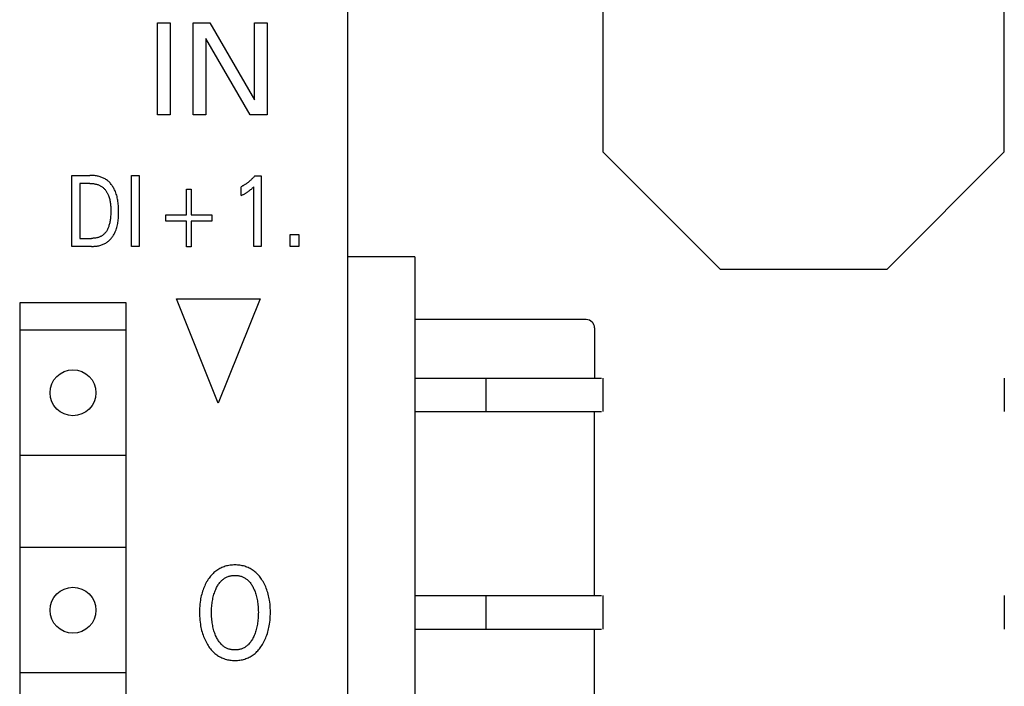
# Model space of a CAD drawing. Extents: x 0 to 594, y 0 to 420.
# Drawn here: x 156 to 179, y 270 to 286 of the extents above; entities that cross this region are included whole.
import ezdxf

# ---------------------------------------------------------------- set-up
doc = ezdxf.new("R2010")
doc.units = 0
doc.header["$LTSCALE"] = 32.67
doc.header["$MEASUREMENT"] = 0
doc.layers.add('20000_FRONT_O', color=7, linetype='CONTINUOUS')

msp = doc.modelspace()

# ---------------------------------------------------------------- linework, layer by layer
at = {"layer": '20000_FRONT_O', "color": 7, "linetype": 'Continuous'}
for p, q in [((163.57442, 223.23396), (163.57442, 346.63396)), ((169.67442, 286.92218), (169.67442, 282.94573)), ((179.27442, 282.94573), (179.27442, 286.92218)), ((159.02442, 283.83396), (159.02442, 286.03396)), ((159.02442, 286.03396), (159.32534, 286.03396)), ((159.32534, 286.03396), (159.32534, 283.83396)), ((159.87729, 283.83396), (159.87729, 286.03396)), ((159.87729, 286.03396), (160.26865, 286.03396)), ((160.26865, 286.03396), (161.34292, 284.18945)), ((161.34292, 284.18945), (161.34292, 286.03396)), ((161.34292, 286.03396), (161.64228, 286.03396)), ((161.64228, 286.03396), (161.64228, 283.83396)), ((160.17666, 285.65819), (160.17666, 283.83396)), ((161.23846, 283.83396), (160.17666, 285.65819)), ((159.32534, 283.83396), (159.02442, 283.83396)), ((160.17666, 283.83396), (159.87729, 283.83396)), ((161.64228, 283.83396), (161.23846, 283.83396)), ((169.67442, 282.94573), (172.4862, 280.13396)), ((176.46265, 280.13396), (179.27442, 282.94573)), ((156.97442, 280.68396), (156.97442, 282.38396)), ((156.97442, 282.38396), (157.40527, 282.38396)), ((157.42714, 282.38371), (157.40527, 282.38396)), ((157.44914, 282.38298), (157.42714, 282.38371)), ((157.47123, 282.38173), (157.44914, 282.38298)), ((157.49336, 282.37994), (157.47123, 282.38173)), ((157.5155, 282.37759), (157.49336, 282.37994)), ((157.5376, 282.37467), (157.5155, 282.37759)), ((157.55962, 282.37114), (157.5376, 282.37467)), ((157.58153, 282.36699), (157.55962, 282.37114)), ((157.60328, 282.3622), (157.58153, 282.36699)), ((158.39611, 280.68396), (158.39611, 282.38396)), ((158.39611, 282.38396), (158.58213, 282.38396)), ((158.58213, 282.38396), (158.58213, 280.68396)), ((161.34936, 282.37432), (161.34006, 282.36318)), ((161.34936, 282.37432), (161.50358, 282.37432)), ((161.50358, 282.37432), (161.50358, 280.68396)), ((157.16045, 282.19118), (157.16045, 280.87673)), ((157.40527, 282.19118), (157.16045, 282.19118)), ((157.40527, 282.19118), (157.42216, 282.19098)), ((157.42216, 282.19098), (157.43915, 282.19035)), ((157.43915, 282.19035), (157.45621, 282.18929)), ((157.45621, 282.18929), (157.47329, 282.18777)), ((157.47329, 282.18777), (157.49038, 282.18579)), ((157.49038, 282.18579), (157.50742, 282.18331)), ((157.50742, 282.18331), (157.52438, 282.18033)), ((157.52438, 282.18033), (157.54124, 282.17682)), ((157.54124, 282.17682), (157.55795, 282.17278)), ((157.55795, 282.17278), (157.57448, 282.16818)), ((157.57448, 282.16818), (157.59079, 282.16301)), ((157.59079, 282.16301), (157.60684, 282.15725)), ((157.62484, 282.35675), (157.60328, 282.3622)), ((157.60684, 282.15725), (157.62261, 282.15089)), ((157.62261, 282.15089), (157.63806, 282.1439)), ((157.64616, 282.35062), (157.62484, 282.35675)), ((157.63806, 282.1439), (157.65315, 282.13627)), ((157.66721, 282.34378), (157.64616, 282.35062)), ((157.65315, 282.13627), (157.66784, 282.12799)), ((157.68794, 282.33621), (157.66721, 282.34378)), ((157.70831, 282.3279), (157.68794, 282.33621)), ((157.72829, 282.31882), (157.70831, 282.3279)), ((157.74784, 282.30895), (157.72829, 282.31882)), ((157.7669, 282.29827), (157.74784, 282.30895)), ((157.78545, 282.28677), (157.7669, 282.29827)), ((157.80344, 282.27443), (157.78545, 282.28677)), ((157.82086, 282.26129), (157.80344, 282.27443)), ((157.83773, 282.24738), (157.82086, 282.26129)), ((157.85403, 282.23274), (157.83773, 282.24738)), ((157.86977, 282.21742), (157.85403, 282.23274)), ((157.88494, 282.20146), (157.86977, 282.21742)), ((157.89953, 282.18489), (157.88494, 282.20146)), ((157.91356, 282.16777), (157.89953, 282.18489)), ((157.92701, 282.15012), (157.91356, 282.16777)), ((157.93988, 282.13199), (157.92701, 282.15012)), ((157.95217, 282.11343), (157.93988, 282.13199)), ((161.05671, 282.1298), (161.04575, 282.124)), ((161.06758, 282.13576), (161.05671, 282.1298)), ((161.07836, 282.14186), (161.06758, 282.13576)), ((161.08906, 282.14812), (161.07836, 282.14186)), ((161.09966, 282.15452), (161.08906, 282.14812)), ((161.11018, 282.16106), (161.09966, 282.15452)), ((161.1206, 282.16775), (161.11018, 282.16106)), ((161.13093, 282.17458), (161.1206, 282.16775)), ((161.14117, 282.18155), (161.13093, 282.17458)), ((161.15258, 282.18954), (161.14117, 282.18155)), ((161.16386, 282.19771), (161.15258, 282.18954)), ((161.17503, 282.20604), (161.16386, 282.19771)), ((161.18608, 282.21453), (161.17503, 282.20604)), ((161.197, 282.22318), (161.18608, 282.21453)), ((161.2078, 282.23198), (161.197, 282.22318)), ((161.21848, 282.24094), (161.2078, 282.23198)), ((161.22904, 282.25005), (161.21848, 282.24094)), ((161.23946, 282.2593), (161.22904, 282.25005)), ((161.24976, 282.26869), (161.23946, 282.2593)), ((161.26037, 282.27864), (161.24976, 282.26869)), ((161.27083, 282.28873), (161.26037, 282.27864)), ((161.28116, 282.29896), (161.27083, 282.28873)), ((161.29134, 282.30933), (161.28116, 282.29896)), ((161.30137, 282.31985), (161.29134, 282.30933)), ((161.31127, 282.33049), (161.30137, 282.31985)), ((161.32101, 282.34126), (161.31127, 282.33049)), ((161.33061, 282.35216), (161.32101, 282.34126)), ((161.34006, 282.36318), (161.33061, 282.35216)), ((157.66784, 282.12799), (157.68211, 282.11903)), ((157.68211, 282.11903), (157.69529, 282.10985)), ((157.69529, 282.10985), (157.70804, 282.10007)), ((157.70804, 282.10007), (157.72037, 282.08973)), ((157.72037, 282.08973), (157.73228, 282.07885)), ((157.73228, 282.07885), (157.74377, 282.06746)), ((157.74377, 282.06746), (157.75482, 282.0556)), ((157.75482, 282.0556), (157.76545, 282.0433)), ((157.76545, 282.0433), (157.77566, 282.03058)), ((157.77566, 282.03058), (157.78544, 282.01748)), ((157.78544, 282.01748), (157.79479, 282.00403)), ((157.79479, 282.00403), (157.80371, 281.99025)), ((157.80371, 281.99025), (157.8122, 281.97619)), ((157.8122, 281.97619), (157.82027, 281.96186)), ((157.82027, 281.96186), (157.8279, 281.9473)), ((157.8279, 281.9473), (157.8351, 281.93255)), ((157.8351, 281.93255), (157.84187, 281.91763)), ((157.84187, 281.91763), (157.84821, 281.90256)), ((157.84821, 281.90256), (157.85701, 281.87952)), ((157.96388, 282.09448), (157.95217, 282.11343)), ((157.975, 282.07517), (157.96388, 282.09448)), ((157.98553, 282.05554), (157.975, 282.07517)), ((157.99547, 282.03564), (157.98553, 282.05554)), ((158.00482, 282.01552), (157.99547, 282.03564)), ((158.01357, 281.9952), (158.00482, 282.01552)), ((158.02491, 281.96626), (158.01357, 281.9952)), ((158.03511, 281.93704), (158.02491, 281.96626)), ((158.04423, 281.90757), (158.03511, 281.93704)), ((158.05232, 281.87786), (158.04423, 281.90757)), ((159.71274, 281.43576), (159.71274, 282.05383)), ((159.71274, 282.05383), (159.8284, 282.05383)), ((159.8284, 282.05383), (159.8284, 281.43576)), ((161.03471, 282.11836), (161.02358, 282.11287)), ((161.02358, 281.90082), (161.02358, 282.11287)), ((161.02358, 281.90082), (161.03765, 281.90779)), ((161.04575, 282.124), (161.03471, 282.11836)), ((161.03765, 281.90779), (161.05168, 281.91487)), ((161.05168, 281.91487), (161.06565, 281.92208)), ((161.06565, 281.92208), (161.07956, 281.92943)), ((161.07956, 281.92943), (161.09338, 281.93693)), ((161.09338, 281.93693), (161.10711, 281.9446)), ((161.10711, 281.9446), (161.11936, 281.95163)), ((161.11936, 281.95163), (161.13151, 281.9588)), ((161.13151, 281.9588), (161.14357, 281.96614)), ((161.14357, 281.96614), (161.15552, 281.97364)), ((161.15552, 281.97364), (161.16736, 281.98132)), ((161.16736, 281.98132), (161.17908, 281.98918)), ((161.17908, 281.98918), (161.18943, 281.99635)), ((161.18943, 281.99635), (161.19968, 282.00368)), ((161.19968, 282.00368), (161.20981, 282.01117)), ((161.20981, 282.01117), (161.21983, 282.01881)), ((161.21983, 282.01881), (161.22972, 282.0266)), ((161.22972, 282.0266), (161.23948, 282.03456)), ((161.23948, 282.03456), (161.24805, 282.04176)), ((161.24805, 282.04176), (161.25651, 282.04907)), ((161.25651, 282.04907), (161.26487, 282.05651)), ((161.26487, 282.05651), (161.27408, 282.06496)), ((161.27408, 282.06496), (161.28318, 282.07353)), ((161.28318, 282.07353), (161.29217, 282.08221)), ((161.29217, 282.08221), (161.3069, 282.09684)), ((161.3069, 282.09684), (161.32141, 282.11167)), ((161.32141, 280.68396), (161.32141, 282.11167)), ((157.85701, 281.87952), (157.86485, 281.85625)), ((157.86485, 281.85625), (157.87181, 281.83277)), ((157.87181, 281.83277), (157.87792, 281.8091)), ((157.87792, 281.8091), (157.88323, 281.78526)), ((157.88323, 281.78526), (157.8878, 281.76127)), ((157.8878, 281.76127), (157.89167, 281.73715)), ((157.89167, 281.73715), (157.8949, 281.71292)), ((157.8949, 281.71292), (157.89753, 281.68859)), ((157.89753, 281.68859), (157.89961, 281.66419)), ((157.89961, 281.66419), (157.9012, 281.63974)), ((158.05944, 281.84792), (158.05232, 281.87786)), ((158.06564, 281.81778), (158.05944, 281.84792)), ((158.07098, 281.78745), (158.06564, 281.81778)), ((158.07553, 281.75696), (158.07098, 281.78745)), ((158.07932, 281.72632), (158.07553, 281.75696)), ((158.08242, 281.69556), (158.07932, 281.72632)), ((158.08488, 281.66468), (158.08242, 281.69556)), ((158.08676, 281.6337), (158.08488, 281.66468)), ((157.9011, 281.44228), (157.89905, 281.40926)), ((157.90249, 281.47538), (157.9011, 281.44228)), ((157.9012, 281.63974), (157.90234, 281.61526)), ((157.90234, 281.61526), (157.90308, 281.59076)), ((157.9033, 281.50855), (157.90249, 281.47538)), ((157.90308, 281.59076), (157.90348, 281.56626)), ((157.90358, 281.54179), (157.9033, 281.50855)), ((157.90348, 281.56626), (157.90358, 281.54179)), ((158.08812, 281.60266), (158.08676, 281.6337)), ((158.08781, 281.41525), (158.08882, 281.44655)), ((158.08901, 281.57156), (158.08812, 281.60266)), ((158.08882, 281.44655), (158.0894, 281.47789)), ((158.08949, 281.54042), (158.08901, 281.57156)), ((158.0894, 281.47789), (158.0896, 281.50926)), ((158.0896, 281.50926), (158.08949, 281.54042)), ((159.21828, 281.29118), (159.21828, 281.43576)), ((159.21828, 281.43576), (159.71274, 281.43576)), ((159.8284, 281.43576), (160.32286, 281.43576)), ((160.32286, 281.43576), (160.32286, 281.29118)), ((157.86678, 281.20462), (157.86031, 281.18195)), ((157.87256, 281.22747), (157.86678, 281.20462)), ((157.87771, 281.25046), (157.87256, 281.22747)), ((157.88226, 281.27357), (157.87771, 281.25046)), ((157.88626, 281.29677), (157.88226, 281.27357)), ((157.88974, 281.32006), (157.88626, 281.29677)), ((157.89276, 281.34339), (157.88974, 281.32006)), ((157.8963, 281.3763), (157.89276, 281.34339)), ((157.89905, 281.40926), (157.8963, 281.3763)), ((158.05608, 281.16895), (158.06296, 281.19914)), ((158.06296, 281.19914), (158.06887, 281.22955)), ((158.06887, 281.22955), (158.07389, 281.26014)), ((158.07389, 281.26014), (158.07807, 281.29091)), ((158.07807, 281.29091), (158.08149, 281.32182)), ((158.08149, 281.32182), (158.08421, 281.35287)), ((158.08421, 281.35287), (158.08629, 281.38402)), ((158.08629, 281.38402), (158.08781, 281.41525)), ((159.71274, 281.29118), (159.21828, 281.29118)), ((159.71274, 280.67311), (159.71274, 281.29118)), ((159.8284, 281.29118), (159.8284, 280.67311)), ((160.32286, 281.29118), (159.8284, 281.29118)), ((157.71659, 280.95705), (157.70439, 280.94818)), ((157.72832, 280.96642), (157.71659, 280.95705)), ((157.73962, 280.97631), (157.72832, 280.96642)), ((157.7505, 280.98669), (157.73962, 280.97631)), ((157.76093, 280.99752), (157.7505, 280.98669)), ((157.77092, 281.00878), (157.76093, 280.99752)), ((157.78045, 281.02044), (157.77092, 281.00878)), ((157.78952, 281.03245), (157.78045, 281.02044)), ((157.79811, 281.0448), (157.78952, 281.03245)), ((157.80623, 281.05745), (157.79811, 281.0448)), ((157.81604, 281.07425), (157.80623, 281.05745)), ((157.82508, 281.09145), (157.81604, 281.07425)), ((157.83339, 281.10901), (157.82508, 281.09145)), ((157.84102, 281.12689), (157.83339, 281.10901)), ((157.84802, 281.14504), (157.84102, 281.12689)), ((157.85444, 281.1634), (157.84802, 281.14504)), ((157.86031, 281.18195), (157.85444, 281.1634)), ((157.95952, 280.93916), (157.97061, 280.95705)), ((157.97061, 280.95705), (157.98114, 280.97528)), ((157.98114, 280.97528), (157.99111, 280.9938)), ((157.99111, 280.9938), (158.00052, 281.01258)), ((158.00052, 281.01258), (158.00936, 281.03158)), ((158.00936, 281.03158), (158.01764, 281.05076)), ((158.01764, 281.05076), (158.02902, 281.07988)), ((158.02902, 281.07988), (158.03918, 281.1093)), ((158.03918, 281.1093), (158.04818, 281.139)), ((158.04818, 281.139), (158.05608, 281.16895)), ((162.19177, 280.68396), (162.19177, 280.9707)), ((162.19177, 280.9707), (162.40189, 280.9707)), ((162.40189, 280.9707), (162.40189, 280.68396)), ((157.16045, 280.87673), (157.44286, 280.87673)), ((157.46212, 280.87699), (157.44286, 280.87673)), ((157.48139, 280.87781), (157.46212, 280.87699)), ((157.50065, 280.87922), (157.48139, 280.87781)), ((157.51985, 280.88128), (157.50065, 280.87922)), ((157.53897, 280.88403), (157.51985, 280.88128)), ((157.55797, 280.8875), (157.53897, 280.88403)), ((157.57681, 280.89174), (157.55797, 280.8875)), ((157.59547, 280.89681), (157.57681, 280.89174)), ((157.60989, 280.90135), (157.59547, 280.89681)), ((157.62414, 280.90643), (157.60989, 280.90135)), ((157.6382, 280.91204), (157.62414, 280.90643)), ((157.65202, 280.91818), (157.6382, 280.91204)), ((157.66558, 280.92486), (157.65202, 280.91818)), ((157.66157, 280.71291), (157.68277, 280.71947)), ((157.67886, 280.93209), (157.66558, 280.92486)), ((157.6918, 280.93986), (157.67886, 280.93209)), ((157.68277, 280.71947), (157.70366, 280.72679)), ((157.70439, 280.94818), (157.6918, 280.93986)), ((157.70366, 280.72679), (157.72418, 280.7349)), ((157.72418, 280.7349), (157.74429, 280.74382)), ((157.74429, 280.74382), (157.76395, 280.75357)), ((157.76395, 280.75357), (157.78311, 280.76417)), ((157.78311, 280.76417), (157.80173, 280.77566)), ((157.80173, 280.77566), (157.81874, 280.78729)), ((157.81874, 280.78729), (157.83522, 280.79968)), ((157.83522, 280.79968), (157.85118, 280.8128)), ((157.85118, 280.8128), (157.8666, 280.82661)), ((157.8666, 280.82661), (157.8815, 280.84106)), ((157.8815, 280.84106), (157.89586, 280.85612)), ((157.89586, 280.85612), (157.90968, 280.87174)), ((157.90968, 280.87174), (157.92296, 280.8879)), ((157.92296, 280.8879), (157.9357, 280.90455)), ((157.9357, 280.90455), (157.94788, 280.92165)), ((157.94788, 280.92165), (157.95952, 280.93916)), ((157.44189, 280.68396), (156.97442, 280.68396)), ((157.44189, 280.68396), (157.46382, 280.68421)), ((157.46382, 280.68421), (157.48587, 280.68499)), ((157.48587, 280.68499), (157.50801, 280.68631)), ((157.50801, 280.68631), (157.53018, 280.68821)), ((157.53018, 280.68821), (157.55235, 280.6907)), ((157.55235, 280.6907), (157.57448, 280.69381)), ((157.57448, 280.69381), (157.5965, 280.69756)), ((157.5965, 280.69756), (157.61839, 280.70198)), ((157.61839, 280.70198), (157.6401, 280.70709)), ((157.6401, 280.70709), (157.66157, 280.71291)), ((158.58213, 280.68396), (158.39611, 280.68396)), ((159.8284, 280.67311), (159.71274, 280.67311)), ((161.50358, 280.68396), (161.32141, 280.68396)), ((162.40189, 280.68396), (162.19177, 280.68396)), ((165.17442, 280.43396), (163.57442, 280.43396)), ((165.17442, 280.43396), (165.17442, 226.63396)), ((176.46265, 280.13396), (172.4862, 280.13396)), ((155.72442, 279.33396), (155.72442, 228.13396)), ((158.27442, 279.33396), (155.72442, 279.33396)), ((158.27442, 228.13396), (158.27442, 279.33396)), ((160.47442, 276.93396), (159.47442, 279.43396)), ((159.47442, 279.43396), (161.47442, 279.43396)), ((161.47442, 279.43396), (160.47442, 276.93396)), ((169.27442, 278.93396), (165.17442, 278.93396)), ((158.25649, 278.68396), (155.74235, 278.68396)), ((169.47442, 278.73396), (169.47442, 277.53396)), ((165.17442, 277.53396), (169.64035, 277.53396)), ((166.87442, 277.53396), (166.87442, 276.73396)), ((169.67442, 277.53396), (169.67442, 276.73396)), ((179.27442, 277.53396), (179.27442, 276.73396)), ((165.17442, 276.73396), (169.64035, 276.73396)), ((169.47442, 272.33396), (169.47442, 276.73396)), ((158.25649, 275.68396), (155.74235, 275.68396)), ((158.25649, 273.48396), (155.74235, 273.48396)), ((160.46199, 272.95264), (160.43882, 272.93703)), ((160.48576, 272.96732), (160.46199, 272.95264)), ((160.51011, 272.98105), (160.48576, 272.96732)), ((160.53497, 272.99379), (160.51011, 272.98105)), ((160.5603, 273.00551), (160.53497, 272.99379)), ((160.58607, 273.0162), (160.5603, 273.00551)), ((160.61223, 273.02581), (160.58607, 273.0162)), ((160.6402, 273.03477), (160.61223, 273.02581)), ((160.6685, 273.04254), (160.6402, 273.03477)), ((160.69711, 273.04916), (160.6685, 273.04254)), ((160.72597, 273.05466), (160.69711, 273.04916)), ((160.75504, 273.05908), (160.72597, 273.05466)), ((160.78428, 273.06246), (160.75504, 273.05908)), ((160.81366, 273.06483), (160.78428, 273.06246)), ((160.84312, 273.06623), (160.81366, 273.06483)), ((160.87262, 273.0667), (160.84312, 273.06623)), ((160.90219, 273.06625), (160.87262, 273.0667)), ((160.93173, 273.06486), (160.90219, 273.06625)), ((160.96118, 273.0625), (160.93173, 273.06486)), ((160.9905, 273.05912), (160.96118, 273.0625)), ((161.01965, 273.0547), (160.9905, 273.05912)), ((161.04859, 273.04919), (161.01965, 273.0547)), ((161.07727, 273.04257), (161.04859, 273.04919)), ((161.10565, 273.03479), (161.07727, 273.04257)), ((161.13369, 273.02581), (161.10565, 273.03479)), ((161.15986, 273.01621), (161.13369, 273.02581)), ((161.18564, 273.00553), (161.15986, 273.01621)), ((161.21099, 272.99381), (161.18564, 273.00553)), ((161.23586, 272.98108), (161.21099, 272.99381)), ((161.2602, 272.96736), (161.23586, 272.98108)), ((161.28398, 272.95268), (161.2602, 272.96736)), ((161.30715, 272.93706), (161.28398, 272.95268)), ((160.23568, 272.72394), (160.21932, 272.69873)), ((160.25278, 272.74867), (160.23568, 272.72394)), ((160.27064, 272.77285), (160.25278, 272.74867)), ((160.28927, 272.79644), (160.27064, 272.77285)), ((160.30868, 272.81936), (160.28927, 272.79644)), ((160.3289, 272.84155), (160.30868, 272.81936)), ((160.34992, 272.86296), (160.3289, 272.84155)), ((160.37177, 272.88351), (160.34992, 272.86296)), ((160.39447, 272.90316), (160.37177, 272.88351)), ((160.4163, 272.92053), (160.39447, 272.90316)), ((160.43882, 272.93703), (160.4163, 272.92053)), ((160.56708, 272.70463), (160.58099, 272.71653)), ((160.58099, 272.71653), (160.59535, 272.72788)), ((160.59535, 272.72788), (160.61015, 272.73866)), ((160.61015, 272.73866), (160.62535, 272.74883)), ((160.62535, 272.74883), (160.64094, 272.75835)), ((160.64094, 272.75835), (160.6569, 272.7672)), ((160.6569, 272.7672), (160.67321, 272.77535)), ((160.67321, 272.77535), (160.68985, 272.78275)), ((160.68985, 272.78275), (160.70721, 272.78955)), ((160.70721, 272.78955), (160.72486, 272.79555)), ((160.72486, 272.79555), (160.74276, 272.80078)), ((160.74276, 272.80078), (160.7609, 272.80526)), ((160.7609, 272.80526), (160.77922, 272.80899)), ((160.77922, 272.80899), (160.79771, 272.812)), ((160.79771, 272.812), (160.81632, 272.81432)), ((160.81632, 272.81432), (160.83503, 272.81595)), ((160.83503, 272.81595), (160.85381, 272.81691)), ((160.85381, 272.81691), (160.87262, 272.81723)), ((160.87262, 272.81723), (160.89142, 272.81691)), ((160.89142, 272.81691), (160.9102, 272.81595)), ((160.9102, 272.81595), (160.92891, 272.81432)), ((160.92891, 272.81432), (160.94752, 272.812)), ((160.94752, 272.812), (160.96601, 272.80899)), ((160.96601, 272.80899), (160.98434, 272.80526)), ((160.98434, 272.80526), (161.00247, 272.80078)), ((161.00247, 272.80078), (161.02038, 272.79555)), ((161.02038, 272.79555), (161.03803, 272.78955)), ((161.03803, 272.78955), (161.05539, 272.78275)), ((161.05539, 272.78275), (161.07202, 272.77535)), ((161.07202, 272.77535), (161.08833, 272.7672)), ((161.08833, 272.7672), (161.10429, 272.75835)), ((161.10429, 272.75835), (161.11988, 272.74883)), ((161.11988, 272.74883), (161.13509, 272.73866)), ((161.13509, 272.73866), (161.14988, 272.72788)), ((161.14988, 272.72788), (161.16424, 272.71653)), ((161.16424, 272.71653), (161.17816, 272.70463)), ((161.32965, 272.92055), (161.30715, 272.93706)), ((161.35146, 272.90316), (161.32965, 272.92055)), ((161.37408, 272.88352), (161.35146, 272.90316)), ((161.39585, 272.86296), (161.37408, 272.88352)), ((161.41679, 272.84155), (161.39585, 272.86296)), ((161.43692, 272.81934), (161.41679, 272.84155)), ((161.45625, 272.79642), (161.43692, 272.81934)), ((161.4748, 272.77283), (161.45625, 272.79642)), ((161.49258, 272.74864), (161.4748, 272.77283)), ((161.50961, 272.72392), (161.49258, 272.74864)), ((161.52591, 272.69873), (161.50961, 272.72392)), ((160.11104, 272.4756), (160.0988, 272.44021)), ((160.12306, 272.50738), (160.11104, 272.4756)), ((160.13594, 272.53882), (160.12306, 272.50738)), ((160.14971, 272.56989), (160.13594, 272.53882)), ((160.16436, 272.60056), (160.14971, 272.56989)), ((160.17992, 272.63079), (160.16436, 272.60056)), ((160.19639, 272.66055), (160.17992, 272.63079)), ((160.21378, 272.68982), (160.19639, 272.66055)), ((160.21932, 272.69873), (160.21378, 272.68982)), ((160.40101, 272.45207), (160.41263, 272.47968)), ((160.41263, 272.47968), (160.42513, 272.50695)), ((160.42513, 272.50695), (160.43539, 272.52772)), ((160.43539, 272.52772), (160.44622, 272.54822)), ((160.44622, 272.54822), (160.45765, 272.56839)), ((160.45765, 272.56839), (160.46971, 272.58817)), ((160.46971, 272.58817), (160.48245, 272.60751)), ((160.48245, 272.60751), (160.49588, 272.62635)), ((160.49588, 272.62635), (160.51004, 272.64464)), ((160.51004, 272.64464), (160.52496, 272.66231)), ((160.52496, 272.66231), (160.54068, 272.67933)), ((160.54068, 272.67933), (160.55363, 272.69222)), ((160.55363, 272.69222), (160.56708, 272.70463)), ((161.17816, 272.70463), (161.1916, 272.69222)), ((161.1916, 272.69222), (161.20455, 272.67933)), ((161.20455, 272.67933), (161.22027, 272.66231)), ((161.22027, 272.66231), (161.23519, 272.64464)), ((161.23519, 272.64464), (161.24936, 272.62635)), ((161.24936, 272.62635), (161.26279, 272.60751)), ((161.26279, 272.60751), (161.27552, 272.58817)), ((161.27552, 272.58817), (161.28758, 272.56839)), ((161.28758, 272.56839), (161.29901, 272.54822)), ((161.29901, 272.54822), (161.30984, 272.52772)), ((161.30984, 272.52772), (161.3201, 272.50695)), ((161.3201, 272.50695), (161.3234, 272.49997)), ((161.3234, 272.49997), (161.33516, 272.47379)), ((161.33516, 272.47379), (161.34613, 272.4473)), ((161.54432, 272.66831), (161.52591, 272.69873)), ((161.56174, 272.63735), (161.54432, 272.66831)), ((161.57817, 272.60588), (161.56174, 272.63735)), ((161.59361, 272.57393), (161.57817, 272.60588)), ((161.6081, 272.54155), (161.59361, 272.57393)), ((161.62162, 272.50876), (161.6081, 272.54155)), ((161.63419, 272.4756), (161.62162, 272.50876)), ((161.64644, 272.44022), (161.63419, 272.4756)), ((160.05249, 272.25887), (160.04608, 272.22197)), ((160.05983, 272.29561), (160.05249, 272.25887)), ((160.06811, 272.33215), (160.05983, 272.29561)), ((160.07735, 272.36845), (160.06811, 272.33215)), ((160.08757, 272.40448), (160.07735, 272.36845)), ((160.0988, 272.44021), (160.08757, 272.40448)), ((160.33472, 272.21217), (160.34053, 272.24408)), ((160.34053, 272.24408), (160.34712, 272.27583)), ((160.34712, 272.27583), (160.35452, 272.30739)), ((160.35452, 272.30739), (160.36277, 272.33874)), ((160.36277, 272.33874), (160.37115, 272.36745)), ((160.37115, 272.36745), (160.3803, 272.39593)), ((160.3803, 272.39593), (160.39024, 272.42414)), ((160.39024, 272.42414), (160.40101, 272.45207)), ((161.34613, 272.4473), (161.35631, 272.42053)), ((161.35631, 272.42053), (161.36575, 272.39349)), ((161.36575, 272.39349), (161.37446, 272.36622)), ((161.37446, 272.36622), (161.38247, 272.33874)), ((161.38247, 272.33874), (161.39071, 272.30739)), ((161.39071, 272.30739), (161.39811, 272.27583)), ((161.39811, 272.27583), (161.4047, 272.24408)), ((161.4047, 272.24408), (161.41051, 272.21217)), ((161.65767, 272.40449), (161.64644, 272.44022)), ((161.66789, 272.36846), (161.65767, 272.40449)), ((161.67713, 272.33215), (161.66789, 272.36846)), ((161.68541, 272.29561), (161.67713, 272.33215)), ((161.69274, 272.25887), (161.68541, 272.29561)), ((161.69915, 272.22197), (161.69274, 272.25887)), ((165.17442, 272.33396), (169.64035, 272.33396)), ((166.87442, 272.33396), (166.87442, 271.53396)), ((169.67442, 272.33396), (169.67442, 271.53396)), ((179.27442, 272.33396), (179.27442, 271.53396)), ((160.02671, 272.03292), (160.02501, 271.9854)), ((160.02961, 272.08037), (160.02671, 272.03292)), ((160.03376, 272.12772), (160.02961, 272.08037)), ((160.03922, 272.17493), (160.03376, 272.12772)), ((160.04608, 272.22197), (160.03922, 272.17493)), ((160.3132, 271.97036), (160.31418, 272.00598)), ((160.31418, 272.00598), (160.31585, 272.04156)), ((160.31585, 272.04156), (160.31824, 272.0771)), ((160.31824, 272.0771), (160.32139, 272.11259)), ((160.32139, 272.11259), (160.32534, 272.148)), ((160.32534, 272.148), (160.32967, 272.18014)), ((160.32967, 272.18014), (160.33472, 272.21217)), ((161.41051, 272.21217), (161.41556, 272.18014)), ((161.41556, 272.18014), (161.41989, 272.148)), ((161.41989, 272.148), (161.42384, 272.11259)), ((161.42384, 272.11259), (161.42699, 272.0771)), ((161.42699, 272.0771), (161.42938, 272.04156)), ((161.42938, 272.04156), (161.43105, 272.00598)), ((161.43105, 272.00598), (161.43203, 271.97036)), ((161.70601, 272.17493), (161.69915, 272.22197)), ((161.71148, 272.12772), (161.70601, 272.17493)), ((161.71563, 272.08037), (161.71148, 272.12772)), ((161.71852, 272.03292), (161.71563, 272.08037)), ((161.72023, 271.9854), (161.71852, 272.03292)), ((160.02501, 271.9854), (160.02442, 271.93785)), ((160.02442, 271.93785), (160.02493, 271.8895)), ((160.02493, 271.8895), (160.02658, 271.84118)), ((160.02658, 271.84118), (160.02944, 271.79293)), ((160.02944, 271.79293), (160.03354, 271.74477)), ((160.31287, 271.93473), (160.3132, 271.97036)), ((160.31317, 271.89859), (160.31287, 271.93473)), ((160.31412, 271.86246), (160.31317, 271.89859)), ((160.31577, 271.82635), (160.31412, 271.86246)), ((160.31813, 271.79029), (160.31577, 271.82635)), ((160.32126, 271.75429), (160.31813, 271.79029)), ((161.4271, 271.79029), (161.42397, 271.75429)), ((161.42947, 271.82635), (161.4271, 271.79029)), ((161.43111, 271.86246), (161.42947, 271.82635)), ((161.43207, 271.89859), (161.43111, 271.86246)), ((161.43203, 271.97036), (161.43236, 271.93473)), ((161.43236, 271.93473), (161.43207, 271.89859)), ((161.71168, 271.74524), (161.71579, 271.79328)), ((161.71579, 271.79328), (161.71864, 271.84141)), ((161.71864, 271.84141), (161.7203, 271.88962)), ((161.72081, 271.93785), (161.72023, 271.9854)), ((161.7203, 271.88962), (161.72081, 271.93785)), ((160.03354, 271.74477), (160.03896, 271.69675)), ((160.03896, 271.69675), (160.04573, 271.64889)), ((160.04573, 271.64889), (160.05205, 271.61142)), ((160.05205, 271.61142), (160.05926, 271.57411)), ((160.05926, 271.57411), (160.0674, 271.53698)), ((160.0674, 271.53698), (160.07648, 271.50009)), ((160.32517, 271.71836), (160.32126, 271.75429)), ((160.32945, 271.68571), (160.32517, 271.71836)), ((160.33443, 271.65317), (160.32945, 271.68571)), ((160.34016, 271.62074), (160.33443, 271.65317)), ((160.34666, 271.58847), (160.34016, 271.62074)), ((160.35395, 271.55638), (160.34666, 271.58847)), ((160.36207, 271.5245), (160.35395, 271.55638)), ((161.39128, 271.55638), (161.38316, 271.5245)), ((161.39858, 271.58847), (161.39128, 271.55638)), ((161.40507, 271.62074), (161.39858, 271.58847)), ((161.4108, 271.65317), (161.40507, 271.62074)), ((161.41578, 271.68571), (161.4108, 271.65317)), ((161.42006, 271.71836), (161.41578, 271.68571)), ((161.42397, 271.75429), (161.42006, 271.71836)), ((161.66873, 271.50079), (161.67781, 271.53768)), ((161.67781, 271.53768), (161.68596, 271.5748)), ((161.68596, 271.5748), (161.69318, 271.61211)), ((161.69318, 271.61211), (161.6995, 271.64958)), ((161.6995, 271.64958), (161.70627, 271.69733)), ((161.70627, 271.69733), (161.71168, 271.74524)), ((165.17442, 271.53396), (169.64035, 271.53396)), ((169.47442, 267.13396), (169.47442, 271.53396)), ((160.07648, 271.50009), (160.08653, 271.46345)), ((160.08653, 271.46345), (160.09759, 271.42711)), ((160.09759, 271.42711), (160.10966, 271.3911)), ((160.10966, 271.3911), (160.122, 271.35749)), ((160.122, 271.35749), (160.13527, 271.32423)), ((160.13527, 271.32423), (160.1495, 271.29137)), ((160.37033, 271.49529), (160.36207, 271.5245)), ((160.37934, 271.46631), (160.37033, 271.49529)), ((160.38914, 271.43758), (160.37934, 271.46631)), ((160.39976, 271.40913), (160.38914, 271.43758)), ((160.41123, 271.38098), (160.39976, 271.40913)), ((160.42357, 271.35316), (160.41123, 271.38098)), ((160.43378, 271.33182), (160.42357, 271.35316)), ((160.44457, 271.31075), (160.43378, 271.33182)), ((160.45598, 271.29001), (160.44457, 271.31075)), ((161.30066, 271.31075), (161.28925, 271.29001)), ((161.31145, 271.33182), (161.30066, 271.31075)), ((161.32166, 271.35316), (161.31145, 271.33182)), ((161.334, 271.38098), (161.32166, 271.35316)), ((161.34547, 271.40913), (161.334, 271.38098)), ((161.35609, 271.43758), (161.34547, 271.40913)), ((161.36589, 271.46631), (161.35609, 271.43758)), ((161.37491, 271.49529), (161.36589, 271.46631)), ((161.38316, 271.5245), (161.37491, 271.49529)), ((161.59571, 271.29178), (161.60995, 271.32474)), ((161.60995, 271.32474), (161.62323, 271.35809)), ((161.62323, 271.35809), (161.63557, 271.39179)), ((161.63557, 271.39179), (161.64763, 271.42781)), ((161.64763, 271.42781), (161.65867, 271.46415)), ((161.65867, 271.46415), (161.66873, 271.50079)), ((160.1495, 271.29137), (160.1647, 271.25893)), ((160.1647, 271.25893), (160.18087, 271.22695)), ((160.18087, 271.22695), (160.19804, 271.19546)), ((160.19804, 271.19546), (160.2162, 271.1645)), ((160.2162, 271.1645), (160.23251, 271.13853)), ((160.23251, 271.13853), (160.24957, 271.11302)), ((160.24957, 271.11302), (160.2674, 271.08806)), ((160.2674, 271.08806), (160.28603, 271.06369)), ((160.28603, 271.06369), (160.30547, 271.03999)), ((160.46804, 271.26965), (160.45598, 271.29001)), ((160.48078, 271.24973), (160.46804, 271.26965)), ((160.49424, 271.23031), (160.48078, 271.24973)), ((160.50846, 271.21144), (160.49424, 271.23031)), ((160.52347, 271.19318), (160.50846, 271.21144)), ((160.5393, 271.17559), (160.52347, 271.19318)), ((160.55224, 271.16236), (160.5393, 271.17559)), ((160.56568, 271.14962), (160.55224, 271.16236)), ((160.57961, 271.13738), (160.56568, 271.14962)), ((160.594, 271.12569), (160.57961, 271.13738)), ((160.60883, 271.11458), (160.594, 271.12569)), ((160.62409, 271.10409), (160.60883, 271.11458)), ((160.63975, 271.09426), (160.62409, 271.10409)), ((160.6558, 271.08512), (160.63975, 271.09426)), ((160.67222, 271.0767), (160.6558, 271.08512)), ((160.68898, 271.06904), (160.67222, 271.0767)), ((160.70638, 271.06206), (160.68898, 271.06904)), ((160.72408, 271.05589), (160.70638, 271.06206)), ((161.03885, 271.06206), (161.02115, 271.05589)), ((161.05625, 271.06904), (161.03885, 271.06206)), ((161.07302, 271.0767), (161.05625, 271.06904)), ((161.08943, 271.08512), (161.07302, 271.0767)), ((161.10548, 271.09426), (161.08943, 271.08512)), ((161.12114, 271.10409), (161.10548, 271.09426)), ((161.1364, 271.11458), (161.12114, 271.10409)), ((161.15124, 271.12569), (161.1364, 271.11458)), ((161.16563, 271.13738), (161.15124, 271.12569)), ((161.17955, 271.14962), (161.16563, 271.13738)), ((161.19299, 271.16236), (161.17955, 271.14962)), ((161.20593, 271.17559), (161.19299, 271.16236)), ((161.22176, 271.19318), (161.20593, 271.17559)), ((161.23677, 271.21144), (161.22176, 271.19318)), ((161.25099, 271.23031), (161.23677, 271.21144)), ((161.26445, 271.24973), (161.25099, 271.23031)), ((161.27719, 271.26965), (161.26445, 271.24973)), ((161.28925, 271.29001), (161.27719, 271.26965)), ((161.44016, 271.03999), (161.45952, 271.0637)), ((161.45952, 271.0637), (161.47806, 271.08807)), ((161.47806, 271.08807), (161.49582, 271.11303)), ((161.49582, 271.11303), (161.5128, 271.13854)), ((161.5128, 271.13854), (161.52903, 271.1645)), ((161.52903, 271.1645), (161.54719, 271.19557)), ((161.54719, 271.19557), (161.56435, 271.22717)), ((161.56435, 271.22717), (161.58052, 271.25925)), ((161.58052, 271.25925), (161.59571, 271.29178)), ((160.30547, 271.03999), (160.32574, 271.01702)), ((160.32574, 271.01702), (160.34685, 270.99485)), ((160.34685, 270.99485), (160.36883, 270.97353)), ((160.36883, 270.97353), (160.3917, 270.95315)), ((160.3917, 270.95315), (160.41353, 270.93525)), ((160.41353, 270.93525), (160.43609, 270.91823)), ((160.43609, 270.91823), (160.45932, 270.90211)), ((160.45932, 270.90211), (160.48319, 270.88693)), ((160.48319, 270.88693), (160.50765, 270.87273)), ((160.50765, 270.87273), (160.53265, 270.85953)), ((160.53265, 270.85953), (160.55816, 270.84738)), ((160.55816, 270.84738), (160.58412, 270.8363)), ((160.58412, 270.8363), (160.6105, 270.82633)), ((160.6105, 270.82633), (160.63859, 270.81708)), ((160.74205, 271.0505), (160.72408, 271.05589)), ((160.76027, 271.0459), (160.74205, 271.0505)), ((160.77868, 271.04205), (160.76027, 271.0459)), ((160.79726, 271.03893), (160.77868, 271.04205)), ((160.81598, 271.03654), (160.79726, 271.03893)), ((160.8348, 271.03486), (160.81598, 271.03654)), ((160.85369, 271.03386), (160.8348, 271.03486)), ((160.87262, 271.03353), (160.85369, 271.03386)), ((160.89154, 271.03386), (160.87262, 271.03353)), ((160.91043, 271.03486), (160.89154, 271.03386)), ((160.92925, 271.03654), (160.91043, 271.03486)), ((160.94797, 271.03893), (160.92925, 271.03654)), ((160.96655, 271.04205), (160.94797, 271.03893)), ((160.98497, 271.0459), (160.96655, 271.04205)), ((161.00318, 271.0505), (160.98497, 271.0459)), ((161.02115, 271.05589), (161.00318, 271.0505)), ((161.10725, 270.81707), (161.13542, 270.82633)), ((161.13542, 270.82633), (161.16181, 270.8363)), ((161.16181, 270.8363), (161.18778, 270.84737)), ((161.18778, 270.84737), (161.2133, 270.85951)), ((161.2133, 270.85951), (161.23831, 270.8727)), ((161.23831, 270.8727), (161.26277, 270.8869)), ((161.26277, 270.8869), (161.28664, 270.90208)), ((161.28664, 270.90208), (161.30987, 270.9182)), ((161.30987, 270.9182), (161.33241, 270.93523)), ((161.33241, 270.93523), (161.35423, 270.95315)), ((161.35423, 270.95315), (161.37703, 270.97353)), ((161.37703, 270.97353), (161.39894, 270.99484)), ((161.39894, 270.99484), (161.41997, 271.01702)), ((161.41997, 271.01702), (161.44016, 271.03999)), ((160.63859, 270.81708), (160.66705, 270.80906)), ((160.66705, 270.80906), (160.69583, 270.80222)), ((160.69583, 270.80222), (160.72488, 270.79653)), ((160.72488, 270.79653), (160.75415, 270.79195)), ((160.75415, 270.79195), (160.78361, 270.78845)), ((160.78361, 270.78845), (160.8132, 270.786)), ((160.8132, 270.786), (160.84289, 270.78454)), ((160.84289, 270.78454), (160.87262, 270.78406)), ((160.87262, 270.78406), (160.90242, 270.78453)), ((160.90242, 270.78453), (160.93218, 270.78596)), ((160.93218, 270.78596), (160.96185, 270.78841)), ((160.96185, 270.78841), (160.99139, 270.79191)), ((160.99139, 270.79191), (161.02074, 270.79648)), ((161.02074, 270.79648), (161.04987, 270.80218)), ((161.04987, 270.80218), (161.07872, 270.80903)), ((161.07872, 270.80903), (161.10725, 270.81707)), ((158.25649, 270.48396), (155.74235, 270.48396))]:
    msp.add_line(p, q, dxfattribs=at)
for centre in [(156.99942, 277.18396), (156.99942, 271.98396)]:
    msp.add_circle(centre, 0.55, dxfattribs=at)
msp.add_arc((169.27442, 278.73396), 0.2, 0, 90, dxfattribs=at)

doc.saveas('drawing.dxf')
